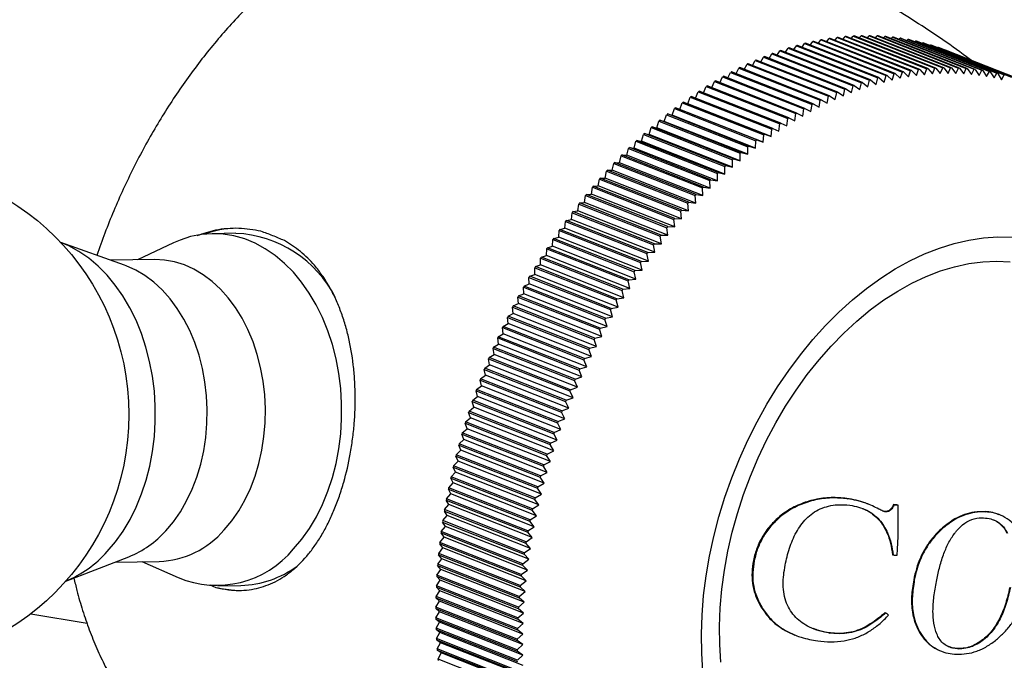
# Model space of a CAD drawing. Units: millimetres. Extents: x -28 to 461, y -364 to 490.
# Drawn here: x 92 to 121, y -246 to -227 of the extents above; entities that cross this region are included whole.
import ezdxf

# ---------------------------------------------------------------- set-up
doc = ezdxf.new("R2010")
doc.units = ezdxf.units.MM

msp = doc.modelspace()

# ---------------------------------------------------------------- linework, layer by layer
at = {"color": 7, "linetype": 'Continuous', "lineweight": 25}
for p, q in [((116.121, -227.596), (116.191, -227.505)), ((116.191, -227.505), (118.62, -228.462)), ((118.65, -228.458), (116.222, -227.5)), ((116.365, -227.557), (116.433, -227.471)), ((116.433, -227.471), (118.862, -228.429)), ((118.892, -228.425), (116.463, -227.468)), ((116.609, -227.525), (116.674, -227.446)), ((116.674, -227.446), (119.102, -228.404)), ((119.132, -228.401), (116.704, -227.444)), ((116.851, -227.502), (116.913, -227.429)), ((116.913, -227.429), (119.341, -228.386)), ((119.371, -228.385), (116.943, -227.427)), ((117.092, -227.486), (117.151, -227.419)), ((117.151, -227.419), (119.579, -228.377)), ((119.609, -228.376), (117.181, -227.419)), ((117.332, -227.478), (117.387, -227.418)), ((117.387, -227.418), (119.816, -228.376)), ((119.845, -228.376), (117.417, -227.418)), ((117.57, -227.479), (117.622, -227.425)), ((117.622, -227.425), (120.051, -228.382)), ((120.08, -228.384), (117.651, -227.426)), ((117.807, -227.488), (117.855, -227.439)), ((117.855, -227.439), (120.283, -228.397)), ((120.312, -228.399), (117.884, -227.442)), ((118.042, -227.504), (118.086, -227.462)), ((118.086, -227.462), (120.514, -228.419)), ((120.543, -228.423), (118.115, -227.465)), ((118.276, -227.529), (118.315, -227.492)), ((118.315, -227.492), (120.743, -228.45)), ((120.772, -228.454), (118.343, -227.497)), ((118.507, -227.561), (118.541, -227.531)), ((118.541, -227.531), (120.97, -228.488)), ((114.892, -227.913), (114.971, -227.789)), ((114.971, -227.789), (117.399, -228.747)), ((117.43, -228.737), (115.002, -227.78)), ((115.139, -227.834), (115.216, -227.717)), ((115.216, -227.717), (117.645, -228.674)), ((117.675, -228.666), (115.247, -227.708)), ((115.385, -227.763), (115.461, -227.652)), ((115.461, -227.652), (117.889, -228.609)), ((117.92, -228.602), (115.491, -227.644)), ((115.631, -227.699), (115.705, -227.595)), ((115.705, -227.595), (118.134, -228.553)), ((118.164, -228.546), (115.736, -227.588)), ((115.876, -227.644), (115.949, -227.546)), ((115.949, -227.546), (118.377, -228.503)), ((118.407, -228.498), (115.979, -227.54)), ((120.998, -228.494), (118.569, -227.536)), ((118.737, -227.602), (118.766, -227.577)), ((118.766, -227.577), (121.194, -228.535)), ((121.222, -228.541), (118.793, -227.584)), ((118.964, -227.651), (118.987, -227.632)), ((118.987, -227.632), (121.416, -228.589)), ((121.443, -228.596), (119.015, -227.639)), ((119.189, -227.707), (119.206, -227.694)), ((119.206, -227.694), (121.635, -228.651)), ((121.662, -228.66), (119.234, -227.702)), ((119.411, -227.772), (119.423, -227.764)), ((119.423, -227.764), (121.851, -228.721)), ((121.878, -228.73), (119.449, -227.773)), ((114.154, -228.197), (114.235, -228.054)), ((114.235, -228.054), (116.663, -229.011)), ((116.694, -228.999), (114.265, -228.041)), ((114.4, -228.094), (114.48, -227.958)), ((114.48, -227.958), (116.909, -228.915)), ((116.939, -228.904), (114.511, -227.947)), ((114.646, -228), (114.726, -227.87)), ((114.726, -227.87), (117.154, -228.827)), ((117.185, -228.817), (114.756, -227.859)), ((119.632, -227.845), (119.636, -227.841)), ((119.636, -227.841), (122.065, -228.799)), ((122.091, -228.809), (119.663, -227.852)), ((113.418, -228.548), (113.5, -228.387)), ((113.5, -228.387), (115.928, -229.344)), ((115.959, -229.329), (113.53, -228.371)), ((113.663, -228.424), (113.744, -228.268)), ((113.744, -228.268), (116.173, -229.226)), ((116.203, -229.211), (113.775, -228.254)), ((113.908, -228.306), (113.989, -228.157)), ((113.989, -228.157), (116.418, -229.115)), ((116.448, -229.101), (114.02, -228.144)), ((119.034, -228.581), (119.102, -228.404)), ((119.132, -228.401), (119.271, -228.56)), ((119.271, -228.56), (119.341, -228.386)), ((119.371, -228.385), (119.507, -228.547)), ((119.507, -228.547), (119.579, -228.377)), ((119.609, -228.376), (119.741, -228.542)), ((119.741, -228.542), (119.816, -228.376)), ((119.845, -228.376), (119.974, -228.546)), ((119.974, -228.546), (120.051, -228.382)), ((120.08, -228.384), (120.206, -228.557)), ((120.206, -228.557), (120.283, -228.397)), ((120.312, -228.399), (120.435, -228.575)), ((112.932, -228.82), (113.013, -228.646)), ((113.013, -228.646), (115.441, -229.603)), ((115.472, -229.586), (113.043, -228.629)), ((113.175, -228.68), (113.256, -228.512)), ((113.256, -228.512), (115.684, -229.47)), ((115.715, -229.454), (113.286, -228.496)), ((117.59, -228.869), (117.645, -228.674)), ((117.675, -228.666), (117.832, -228.801)), ((117.832, -228.801), (117.889, -228.609)), ((117.92, -228.602), (118.074, -228.742)), ((118.074, -228.742), (118.134, -228.553)), ((118.164, -228.546), (118.315, -228.69)), ((118.315, -228.69), (118.377, -228.503)), ((118.407, -228.498), (118.555, -228.645)), ((118.555, -228.645), (118.62, -228.462)), ((118.65, -228.458), (118.795, -228.609)), ((118.795, -228.609), (118.862, -228.429)), ((118.892, -228.425), (119.034, -228.581)), ((120.435, -228.575), (120.514, -228.419)), ((120.543, -228.423), (120.662, -228.602)), ((120.662, -228.602), (120.743, -228.45)), ((120.772, -228.454), (120.887, -228.637)), ((120.887, -228.637), (120.97, -228.488)), ((120.998, -228.494), (121.11, -228.679)), ((121.11, -228.679), (121.194, -228.535)), ((121.222, -228.541), (121.331, -228.73)), ((121.331, -228.73), (121.416, -228.589)), ((112.45, -229.12), (112.53, -228.934)), ((112.53, -228.934), (114.958, -229.891)), ((114.988, -229.872), (112.56, -228.915)), ((112.691, -228.966), (112.771, -228.786)), ((112.771, -228.786), (115.199, -229.743)), ((115.229, -229.726), (112.801, -228.768)), ((116.694, -228.999), (116.861, -229.117)), ((116.861, -229.117), (116.909, -228.915)), ((116.939, -228.904), (117.104, -229.027)), ((117.104, -229.027), (117.154, -228.827)), ((117.185, -228.817), (117.347, -228.944)), ((117.347, -228.944), (117.399, -228.747)), ((117.43, -228.737), (117.59, -228.869)), ((111.975, -229.447), (112.051, -229.25)), ((112.051, -229.25), (114.479, -230.207)), ((114.509, -230.187), (112.081, -229.229)), ((112.211, -229.281), (112.29, -229.088)), ((112.29, -229.088), (114.718, -230.046)), ((114.748, -230.026), (112.319, -229.069)), ((116.134, -229.434), (116.173, -229.226)), ((116.203, -229.211), (116.376, -229.321)), ((116.376, -229.321), (116.418, -229.115)), ((116.448, -229.101), (116.618, -229.216)), ((116.618, -229.216), (116.663, -229.011)), ((114.036, -230.529), (111.608, -229.572)), ((111.608, -229.572), (111.741, -229.616)), ((111.741, -229.616), (111.814, -229.419)), ((111.814, -229.419), (114.242, -230.376)), ((114.272, -230.355), (111.843, -229.397)), ((111.843, -229.397), (111.975, -229.447)), ((114.462, -230.427), (111.975, -229.447)), ((115.472, -229.586), (115.651, -229.682)), ((115.651, -229.682), (115.684, -229.47)), ((115.715, -229.454), (115.892, -229.554)), ((115.892, -229.554), (115.928, -229.344)), ((115.959, -229.329), (116.134, -229.434)), ((111.278, -229.976), (111.345, -229.776)), ((111.345, -229.776), (113.773, -230.734)), ((113.802, -230.71), (111.374, -229.753)), ((111.374, -229.753), (111.509, -229.793)), ((111.509, -229.793), (111.578, -229.594)), ((113.995, -230.773), (111.509, -229.793)), ((111.578, -229.594), (114.007, -230.551)), ((114.228, -230.597), (111.741, -229.616)), ((114.988, -229.872), (115.172, -229.959)), ((115.172, -229.959), (115.199, -229.743)), ((115.229, -229.726), (115.411, -229.817)), ((115.411, -229.817), (115.441, -229.603)), ((110.823, -230.361), (110.883, -230.16)), ((110.883, -230.16), (113.311, -231.117)), ((113.34, -231.093), (110.912, -230.135)), ((110.912, -230.135), (111.05, -230.165)), ((111.05, -230.165), (111.113, -229.965)), ((113.537, -231.146), (111.05, -230.165)), ((111.113, -229.965), (113.541, -230.922)), ((113.57, -230.898), (111.142, -229.941)), ((111.142, -229.941), (111.278, -229.976)), ((113.765, -230.956), (111.278, -229.976)), ((114.697, -230.264), (114.718, -230.046)), ((114.748, -230.026), (114.934, -230.108)), ((114.934, -230.108), (114.958, -229.891)), ((110.599, -230.563), (110.655, -230.361)), ((110.655, -230.361), (113.084, -231.319)), ((113.112, -231.293), (110.684, -230.336)), ((110.684, -230.336), (110.823, -230.361)), ((113.31, -231.342), (110.823, -230.361)), ((114.228, -230.597), (114.242, -230.376)), ((114.272, -230.355), (114.462, -230.427)), ((114.462, -230.427), (114.479, -230.207)), ((114.509, -230.187), (114.697, -230.264)), ((112.663, -231.713), (110.235, -230.756)), ((110.235, -230.756), (110.377, -230.771)), ((110.377, -230.771), (110.43, -230.569)), ((110.43, -230.569), (112.859, -231.527)), ((112.887, -231.5), (110.458, -230.543)), ((110.458, -230.543), (110.599, -230.563)), ((113.086, -231.544), (110.599, -230.563)), ((113.765, -230.956), (113.773, -230.734)), ((113.802, -230.71), (113.995, -230.773)), ((113.995, -230.773), (114.007, -230.551)), ((114.036, -230.529), (114.228, -230.597)), ((109.941, -231.206), (109.987, -231.003)), ((109.987, -231.003), (112.415, -231.96)), ((112.443, -231.933), (110.014, -230.975)), ((110.014, -230.975), (110.158, -230.986)), ((110.158, -230.986), (110.207, -230.783)), ((112.645, -231.966), (110.158, -230.986)), ((110.207, -230.783), (112.636, -231.74)), ((112.864, -231.752), (110.377, -230.771)), ((113.537, -231.146), (113.541, -230.922)), ((113.57, -230.898), (113.765, -230.956)), ((109.727, -231.431), (109.769, -231.228)), ((109.769, -231.228), (112.198, -232.186)), ((112.225, -232.158), (109.796, -231.2)), ((109.796, -231.2), (109.941, -231.206)), ((112.428, -232.186), (109.941, -231.206)), ((113.086, -231.544), (113.084, -231.319)), ((113.112, -231.293), (113.31, -231.342)), ((113.31, -231.342), (113.311, -231.117)), ((113.34, -231.093), (113.537, -231.146)), ((109.516, -231.663), (109.555, -231.46)), ((109.555, -231.46), (111.983, -232.417)), ((112.01, -232.388), (109.581, -231.431)), ((109.581, -231.431), (109.727, -231.431)), ((112.214, -232.412), (109.727, -231.431)), ((112.864, -231.752), (112.859, -231.527)), ((112.887, -231.5), (113.086, -231.544)), ((109.16, -231.909), (109.308, -231.9)), ((111.588, -232.866), (109.16, -231.909)), ((109.308, -231.9), (109.343, -231.697)), ((111.794, -232.88), (109.308, -231.9)), ((109.343, -231.697), (111.771, -232.654)), ((109.369, -231.667), (109.516, -231.663)), ((111.797, -232.625), (109.369, -231.667)), ((112.003, -232.643), (109.516, -231.663)), ((112.443, -231.933), (112.645, -231.966)), ((112.645, -231.966), (112.636, -231.74)), ((112.663, -231.713), (112.864, -231.752)), ((108.901, -232.389), (108.928, -232.187)), ((108.928, -232.187), (111.357, -233.145)), ((108.954, -232.156), (109.103, -232.142)), ((111.382, -233.114), (108.954, -232.156)), ((109.103, -232.142), (109.134, -231.939)), ((111.589, -233.122), (109.103, -232.142)), ((109.134, -231.939), (111.562, -232.897)), ((112.214, -232.412), (112.198, -232.186)), ((112.225, -232.158), (112.428, -232.186)), ((112.428, -232.186), (112.415, -231.96)), ((108.702, -232.642), (108.726, -232.44)), ((108.726, -232.44), (111.155, -233.398)), ((108.751, -232.408), (108.901, -232.389)), ((111.18, -233.366), (108.751, -232.408)), ((111.387, -233.37), (108.901, -232.389)), ((112.003, -232.643), (111.983, -232.417)), ((112.01, -232.388), (112.214, -232.412)), ((108.507, -232.899), (108.528, -232.698)), ((108.528, -232.698), (110.956, -233.656)), ((108.552, -232.666), (108.702, -232.642)), ((110.981, -233.623), (108.552, -232.666)), ((111.189, -233.622), (108.702, -232.642)), ((111.794, -232.88), (111.771, -232.654)), ((111.797, -232.625), (112.003, -232.643)), ((108.316, -233.161), (108.332, -232.961)), ((108.332, -232.961), (110.761, -233.918)), ((108.357, -232.928), (108.507, -232.899)), ((110.785, -233.885), (108.357, -232.928)), ((110.994, -233.879), (108.507, -232.899)), ((111.589, -233.122), (111.562, -232.897)), ((111.588, -232.866), (111.794, -232.88)), ((98.502, -233.313), (97.807, -233.323)), ((108.128, -233.428), (108.141, -233.228)), ((108.141, -233.228), (110.569, -234.186)), ((108.165, -233.195), (108.316, -233.161)), ((110.593, -234.152), (108.165, -233.195)), ((110.802, -234.142), (108.316, -233.161)), ((111.189, -233.622), (111.155, -233.398)), ((111.18, -233.366), (111.387, -233.37)), ((111.387, -233.37), (111.357, -233.145)), ((111.382, -233.114), (111.589, -233.122)), ((95.186, -234.265), (93.281, -233.586)), ((96.638, -233.6), (95.566, -234.106)), ((107.944, -233.699), (107.953, -233.5)), ((107.953, -233.5), (110.382, -234.458)), ((107.976, -233.466), (108.128, -233.428)), ((110.405, -234.424), (107.976, -233.466)), ((110.615, -234.408), (108.128, -233.428)), ((110.994, -233.879), (110.956, -233.656)), ((110.981, -233.623), (111.189, -233.622)), ((107.612, -234.022), (107.764, -233.974)), ((107.764, -233.974), (107.77, -233.777)), ((110.251, -234.954), (107.764, -233.974)), ((107.77, -233.777), (110.198, -234.734)), ((107.792, -233.742), (107.944, -233.699)), ((110.221, -234.7), (107.792, -233.742)), ((110.431, -234.679), (107.944, -233.699)), ((110.802, -234.142), (110.761, -233.918)), ((110.785, -233.885), (110.994, -233.879)), ((96.082, -234.098), (94.772, -234.117)), ((107.436, -234.306), (107.588, -234.253)), ((107.588, -234.253), (107.59, -234.057)), ((110.074, -235.234), (107.588, -234.253)), ((107.59, -234.057), (110.018, -235.015)), ((110.04, -234.98), (107.612, -234.022)), ((110.615, -234.408), (110.569, -234.186)), ((110.593, -234.152), (110.802, -234.142)), ((107.264, -234.595), (107.416, -234.537)), ((107.414, -234.342), (109.843, -235.3)), ((107.416, -234.537), (107.414, -234.342)), ((109.903, -235.517), (107.416, -234.537)), ((109.864, -235.264), (107.436, -234.306)), ((110.431, -234.679), (110.382, -234.458)), ((110.405, -234.424), (110.615, -234.408)), ((107.096, -234.886), (107.248, -234.824)), ((107.243, -234.631), (109.671, -235.588)), ((107.248, -234.824), (107.243, -234.631)), ((109.735, -235.804), (107.248, -234.824)), ((109.692, -235.552), (107.264, -234.595)), ((110.251, -234.954), (110.198, -234.734)), ((110.221, -234.7), (110.431, -234.679)), ((106.933, -235.182), (107.085, -235.114)), ((107.076, -234.923), (109.504, -235.881)), ((107.085, -235.114), (107.076, -234.923)), ((109.572, -236.095), (107.085, -235.114)), ((109.525, -235.844), (107.096, -234.886)), ((110.074, -235.234), (110.018, -235.015)), ((110.04, -234.98), (110.251, -234.954)), ((106.774, -235.48), (106.926, -235.409)), ((106.913, -235.219), (109.342, -236.176)), ((106.926, -235.409), (106.913, -235.219)), ((109.413, -236.389), (106.926, -235.409)), ((109.362, -236.139), (106.933, -235.182)), ((109.903, -235.517), (109.843, -235.3)), ((109.864, -235.264), (110.074, -235.234)), ((106.62, -235.782), (106.771, -235.706)), ((106.755, -235.518), (109.183, -236.475)), ((106.771, -235.706), (106.755, -235.518)), ((109.258, -236.686), (106.771, -235.706)), ((109.203, -236.438), (106.774, -235.48)), ((109.735, -235.804), (109.671, -235.588)), ((109.692, -235.552), (109.903, -235.517)), ((106.471, -236.087), (106.622, -236.006)), ((106.602, -235.82), (109.03, -236.778)), ((106.622, -236.006), (106.602, -235.82)), ((109.049, -236.74), (106.62, -235.782)), ((109.108, -236.987), (106.622, -236.006)), ((109.572, -236.095), (109.504, -235.881)), ((109.525, -235.844), (109.735, -235.804)), ((106.327, -236.395), (106.477, -236.31)), ((106.453, -236.126), (108.881, -237.083)), ((106.477, -236.31), (106.453, -236.126)), ((108.9, -237.045), (106.471, -236.087)), ((108.963, -237.29), (106.477, -236.31)), ((109.413, -236.389), (109.342, -236.176)), ((109.362, -236.139), (109.572, -236.095)), ((106.187, -236.706), (106.336, -236.616)), ((106.309, -236.434), (108.737, -237.391)), ((106.336, -236.616), (106.309, -236.434)), ((108.755, -237.353), (106.327, -236.395)), ((108.823, -237.596), (106.336, -236.616)), ((109.258, -236.686), (109.183, -236.475)), ((109.203, -236.438), (109.413, -236.389)), ((106.052, -237.019), (106.201, -236.924)), ((106.17, -236.745), (108.598, -237.702)), ((106.201, -236.924), (106.17, -236.745)), ((108.615, -237.663), (106.187, -236.706)), ((108.688, -237.905), (106.201, -236.924)), ((109.108, -236.987), (109.03, -236.778)), ((109.049, -236.74), (109.258, -236.686)), ((106.036, -237.058), (108.464, -238.015)), ((106.07, -237.235), (106.036, -237.058)), ((108.481, -237.976), (106.052, -237.019)), ((108.963, -237.29), (108.881, -237.083)), ((108.9, -237.045), (109.108, -236.987)), ((105.907, -237.373), (108.335, -238.331)), ((105.945, -237.548), (105.907, -237.373)), ((105.922, -237.334), (106.07, -237.235)), ((108.351, -238.291), (105.922, -237.334)), ((108.557, -238.216), (106.07, -237.235)), ((108.823, -237.596), (108.737, -237.391)), ((108.755, -237.353), (108.963, -237.29)), ((105.783, -237.691), (108.211, -238.649)), ((105.824, -237.863), (105.783, -237.691)), ((105.798, -237.651), (105.945, -237.548)), ((108.226, -238.609), (105.798, -237.651)), ((108.432, -238.529), (105.945, -237.548)), ((108.688, -237.905), (108.598, -237.702)), ((108.615, -237.663), (108.823, -237.596)), ((105.664, -238.011), (108.092, -238.968)), ((105.709, -238.18), (105.664, -238.011)), ((105.678, -237.971), (105.824, -237.863)), ((108.107, -238.928), (105.678, -237.971)), ((108.311, -238.844), (105.824, -237.863)), ((108.557, -238.216), (108.464, -238.015)), ((108.481, -237.976), (108.688, -237.905)), ((105.55, -238.332), (107.979, -239.289)), ((105.599, -238.499), (105.55, -238.332)), ((105.564, -238.292), (105.709, -238.18)), ((107.993, -239.249), (105.564, -238.292)), ((108.196, -239.161), (105.709, -238.18)), ((108.432, -238.529), (108.335, -238.331)), ((108.351, -238.291), (108.557, -238.216)), ((105.442, -238.654), (107.871, -239.612)), ((105.495, -238.818), (105.442, -238.654)), ((105.455, -238.614), (105.599, -238.499)), ((107.884, -239.572), (105.455, -238.614)), ((108.086, -239.479), (105.599, -238.499)), ((108.311, -238.844), (108.211, -238.649)), ((108.226, -238.609), (108.432, -238.529)), ((105.34, -238.979), (107.768, -239.936)), ((105.395, -239.14), (105.34, -238.979)), ((105.352, -238.938), (105.495, -238.818)), ((107.781, -239.896), (105.352, -238.938)), ((107.981, -239.799), (105.495, -238.818)), ((108.196, -239.161), (108.092, -238.968)), ((108.107, -238.928), (108.311, -238.844)), ((105.254, -239.263), (105.395, -239.14)), ((107.683, -240.221), (105.254, -239.263)), ((107.882, -240.12), (105.395, -239.14)), ((107.993, -239.249), (108.196, -239.161)), ((105.162, -239.589), (105.302, -239.462)), ((105.242, -239.304), (107.671, -240.261)), ((105.302, -239.462), (105.242, -239.304)), ((107.788, -240.442), (105.302, -239.462)), ((107.884, -239.572), (108.086, -239.479)), ((108.086, -239.479), (107.979, -239.289)), ((105.075, -239.916), (105.213, -239.785)), ((105.151, -239.63), (107.579, -240.587)), ((105.213, -239.785), (105.151, -239.63)), ((107.59, -240.547), (105.162, -239.589)), ((107.7, -240.765), (105.213, -239.785)), ((107.781, -239.896), (107.981, -239.799)), ((107.981, -239.799), (107.871, -239.612)), ((104.994, -240.243), (105.13, -240.108)), ((105.064, -239.957), (107.493, -240.914)), ((105.13, -240.108), (105.064, -239.957)), ((107.503, -240.873), (105.075, -239.916)), ((107.617, -241.089), (105.13, -240.108)), ((107.683, -240.221), (107.882, -240.12)), ((107.882, -240.12), (107.768, -239.936)), ((104.918, -240.571), (105.053, -240.432)), ((104.984, -240.284), (107.412, -241.242)), ((105.053, -240.432), (104.984, -240.284)), ((107.422, -241.201), (104.994, -240.243)), ((107.54, -241.413), (105.053, -240.432)), ((107.59, -240.547), (107.788, -240.442)), ((107.788, -240.442), (107.671, -240.261)), ((104.909, -240.612), (107.337, -241.569)), ((104.982, -240.757), (104.909, -240.612)), ((107.346, -241.528), (104.918, -240.571)), ((107.7, -240.765), (107.579, -240.587)), ((104.84, -240.94), (107.268, -241.897)), ((104.916, -241.081), (104.84, -240.94)), ((104.848, -240.899), (104.982, -240.757)), ((107.276, -241.856), (104.848, -240.899)), ((107.468, -241.737), (104.982, -240.757)), ((107.617, -241.089), (107.493, -240.914)), ((107.503, -240.873), (107.7, -240.765)), ((104.776, -241.268), (107.205, -242.225)), ((104.855, -241.405), (104.776, -241.268)), ((104.784, -241.227), (104.916, -241.081)), ((107.212, -242.184), (104.784, -241.227)), ((107.402, -242.062), (104.916, -241.081)), ((107.54, -241.413), (107.412, -241.242)), ((107.422, -241.201), (107.617, -241.089)), ((116.723, -241.221), (116.743, -241.229)), ((104.719, -241.595), (107.147, -242.553)), ((104.801, -241.729), (104.719, -241.595)), ((104.726, -241.554), (104.855, -241.405)), ((107.154, -242.512), (104.726, -241.554)), ((107.342, -242.386), (104.855, -241.405)), ((107.468, -241.737), (107.337, -241.569)), ((107.346, -241.528), (107.54, -241.413)), ((117.369, -241.393), (117.349, -241.385)), ((117.839, -241.608), (117.783, -241.591)), ((117.839, -241.608), (117.858, -241.616)), ((117.987, -241.576), (118.006, -241.583)), ((118.111, -241.396), (118.13, -241.403)), ((118.23, -241.409), (118.249, -241.416)), ((120.842, -241.614), (120.86, -241.621)), ((104.673, -241.882), (104.801, -241.729)), ((107.101, -242.839), (104.673, -241.882)), ((107.288, -242.71), (104.801, -241.729)), ((107.402, -242.062), (107.268, -241.897)), ((107.276, -241.856), (107.468, -241.737)), ((121.278, -241.708), (121.26, -241.701)), ((104.626, -242.208), (104.752, -242.053)), ((107.055, -243.166), (104.626, -242.208)), ((104.667, -241.923), (107.095, -242.88)), ((104.752, -242.053), (104.667, -241.923)), ((107.239, -243.033), (104.752, -242.053)), ((107.212, -242.184), (107.402, -242.062)), ((119.576, -242.094), (119.594, -242.101)), ((104.586, -242.534), (104.709, -242.376)), ((104.621, -242.249), (107.049, -243.207)), ((104.709, -242.376), (104.621, -242.249)), ((107.196, -243.356), (104.709, -242.376)), ((107.154, -242.512), (107.342, -242.386)), ((107.342, -242.386), (107.205, -242.225)), ((104.551, -242.859), (104.672, -242.698)), ((104.581, -242.575), (107.009, -243.532)), ((104.672, -242.698), (104.581, -242.575)), ((107.014, -243.492), (104.586, -242.534)), ((107.159, -243.678), (104.672, -242.698)), ((107.101, -242.839), (107.288, -242.71)), ((107.288, -242.71), (107.147, -242.553)), ((93.428, -243.69), (95.312, -242.957)), ((104.522, -243.183), (104.641, -243.018)), ((104.547, -242.9), (106.975, -243.857)), ((104.641, -243.018), (104.547, -242.9)), ((106.979, -243.817), (104.551, -242.859)), ((107.128, -243.999), (104.641, -243.018)), ((107.055, -243.166), (107.239, -243.033)), ((107.239, -243.033), (107.095, -242.88)), ((113.935, -243.07), (113.959, -243.079)), ((118.083, -242.897), (118.101, -242.904)), ((94.902, -243.116), (96.212, -243.097)), ((95.697, -243.105), (96.783, -243.579)), ((104.499, -243.505), (104.616, -243.338)), ((104.519, -243.223), (106.947, -244.181)), ((104.616, -243.338), (104.519, -243.223)), ((106.95, -244.141), (104.522, -243.183)), ((107.102, -244.318), (104.616, -243.338)), ((107.014, -243.492), (107.196, -243.356)), ((107.196, -243.356), (107.049, -243.207)), ((104.482, -243.826), (104.596, -243.656)), ((104.496, -243.546), (106.925, -244.503)), ((104.596, -243.656), (104.496, -243.546)), ((106.927, -244.463), (104.499, -243.505)), ((107.083, -244.637), (104.596, -243.656)), ((106.979, -243.817), (107.159, -243.678)), ((107.159, -243.678), (107.009, -243.532)), ((118.714, -243.651), (118.732, -243.658)), ((97.723, -243.799), (97.907, -243.872)), ((97.96, -243.822), (98.654, -243.812)), ((104.471, -244.145), (104.583, -243.973)), ((104.48, -243.866), (106.908, -244.824)), ((104.583, -243.973), (104.48, -243.866)), ((106.91, -244.784), (104.482, -243.826)), ((107.069, -244.953), (104.583, -243.973)), ((107.128, -243.999), (106.975, -243.857)), ((104.47, -244.185), (106.898, -245.143)), ((104.575, -244.287), (104.47, -244.185)), ((106.899, -245.103), (104.471, -244.145)), ((107.102, -244.318), (106.947, -244.181)), ((106.95, -244.141), (107.128, -243.999)), ((104.465, -244.502), (106.894, -245.46)), ((104.573, -244.6), (104.465, -244.502)), ((104.466, -244.463), (104.575, -244.287)), ((106.894, -245.42), (104.466, -244.463)), ((107.062, -245.268), (104.575, -244.287)), ((107.083, -244.637), (106.925, -244.503)), ((106.927, -244.463), (107.102, -244.318)), ((114.158, -244.451), (114.181, -244.46)), ((92.386, -244.662), (94.065, -244.94)), ((104.466, -244.778), (104.573, -244.6)), ((106.895, -245.735), (104.466, -244.778)), ((104.467, -244.817), (106.895, -245.774)), ((104.578, -244.91), (104.467, -244.817)), ((107.06, -245.58), (104.573, -244.6)), ((107.069, -244.953), (106.908, -244.824)), ((106.91, -244.784), (107.083, -244.637)), ((117.865, -244.626), (117.884, -244.633)), ((104.473, -245.09), (104.578, -244.91)), ((106.902, -246.048), (104.473, -245.09)), ((104.475, -245.129), (106.903, -246.087)), ((104.588, -245.218), (104.475, -245.129)), ((107.064, -245.891), (104.578, -244.91)), ((107.062, -245.268), (106.898, -245.143)), ((106.899, -245.103), (107.069, -244.953)), ((104.486, -245.401), (104.588, -245.218)), ((106.915, -246.358), (104.486, -245.401)), ((104.488, -245.439), (106.917, -246.397)), ((104.604, -245.524), (104.488, -245.439)), ((107.074, -246.199), (104.588, -245.218)), ((106.894, -245.42), (107.062, -245.268)), ((115.153, -245.286), (115.174, -245.294)), ((116.188, -245.226), (116.209, -245.234)), ((104.505, -245.708), (104.604, -245.524)), ((106.933, -246.666), (104.505, -245.708)), ((107.09, -246.504), (104.604, -245.524)), ((107.06, -245.58), (106.894, -245.46)), ((106.895, -245.735), (107.06, -245.58)), ((120.021, -245.697), (120.039, -245.704)), ((104.508, -245.746), (106.936, -246.704)), ((104.626, -245.826), (104.508, -245.746)), ((104.53, -246.013), (104.626, -245.826)), ((106.958, -246.97), (104.53, -246.013)), ((107.112, -246.807), (104.626, -245.826)), ((107.064, -245.891), (106.895, -245.774)), ((106.902, -246.048), (107.064, -245.891)), ((119.51, -245.766), (119.528, -245.773))]:
    msp.add_line(p, q, dxfattribs=at)
at = {"color": 7, "linetype": 'Continuous', "lineweight": 25, "flags": 128}
for points in [[(100.224, -242.725), (100.47, -242.433), (100.697, -242.113), (100.903, -241.767), (101.087, -241.397), (101.247, -241.006), (101.382, -240.597), (101.492, -240.173), (101.574, -239.738), (101.63, -239.293), (101.657, -238.844), (101.657, -238.392), (101.629, -237.941), (101.572, -237.496), (101.489, -237.058), (101.379, -236.632), (101.243, -236.219), (101.082, -235.825), (100.898, -235.45), (100.691, -235.099), (100.464, -234.774), (100.217, -234.476), (99.953, -234.209), (99.674, -233.974), (99.381, -233.774), (99.078, -233.608), (98.765, -233.48), (98.446, -233.389), (98.123, -233.337), (97.798, -233.323), (97.474, -233.348), (97.153, -233.412), (96.837, -233.514), (96.638, -233.6)], [(94.667, -242.805), (94.913, -242.514), (95.14, -242.194), (95.346, -241.847), (95.53, -241.478), (95.69, -241.087), (95.826, -240.678), (95.935, -240.254), (96.018, -239.818), (96.073, -239.374), (96.1, -238.924), (96.1, -238.472), (96.072, -238.022), (96.016, -237.576), (95.932, -237.139), (95.822, -236.712), (95.687, -236.3), (95.526, -235.905), (95.341, -235.531), (95.134, -235.18), (94.907, -234.854), (94.66, -234.557), (94.396, -234.29), (94.117, -234.055), (93.825, -233.854), (93.521, -233.689), (93.282, -233.587)], [(118.6, -234.133), (119.04, -233.925), (119.481, -233.752), (119.921, -233.615), (120.36, -233.514), (120.795, -233.449), (121.224, -233.422), (121.647, -233.431)], [(96.416, -242.182), (96.642, -241.913), (96.849, -241.615), (97.035, -241.293), (97.199, -240.947), (97.339, -240.582), (97.454, -240.199), (97.543, -239.804), (97.605, -239.398), (97.64, -238.986), (97.647, -238.571), (97.627, -238.156), (97.579, -237.745), (97.505, -237.341), (97.404, -236.949), (97.277, -236.57), (97.126, -236.21), (96.952, -235.87), (96.756, -235.553), (96.54, -235.262), (96.306, -235.001), (96.056, -234.77), (95.791, -234.572), (95.515, -234.408), (95.23, -234.281), (95.186, -234.265)], [(98.153, -242.157), (98.379, -241.888), (98.586, -241.59), (98.772, -241.267), (98.935, -240.922), (99.075, -240.556), (99.19, -240.174), (99.279, -239.779), (99.341, -239.373), (99.376, -238.961), (99.384, -238.545), (99.364, -238.13), (99.316, -237.719), (99.241, -237.316), (99.14, -236.923), (99.014, -236.545), (98.863, -236.184), (98.688, -235.844), (98.492, -235.528), (98.276, -235.237), (98.042, -234.975), (97.792, -234.745), (97.528, -234.547), (97.252, -234.383), (96.966, -234.256), (96.674, -234.165), (96.377, -234.113), (96.082, -234.098)], [(112.429, -246.384), (112.392, -245.833), (112.383, -245.27), (112.402, -244.697), (112.448, -244.116), (112.522, -243.531), (112.623, -242.942), (112.75, -242.353), (112.904, -241.766), (113.084, -241.183), (113.289, -240.606), (113.517, -240.038), (113.769, -239.48), (114.043, -238.936), (114.339, -238.407), (114.654, -237.895), (114.988, -237.403), (115.339, -236.932), (115.707, -236.484), (116.089, -236.061), (116.484, -235.665), (116.891, -235.297), (117.307, -234.958), (117.732, -234.651), (118.164, -234.375), (118.6, -234.133)], [(118.662, -234.8), (119.085, -234.6), (119.509, -234.436), (119.932, -234.308), (120.354, -234.216), (120.771, -234.16), (121.182, -234.142), (121.586, -234.161)], [(112.965, -246.108), (112.931, -245.578), (112.924, -245.036), (112.944, -244.484), (112.993, -243.925), (113.069, -243.361), (113.172, -242.795), (113.301, -242.229), (113.457, -241.665), (113.638, -241.106), (113.844, -240.555), (114.074, -240.013), (114.327, -239.483), (114.601, -238.967), (114.896, -238.467), (115.21, -237.986), (115.542, -237.526), (115.891, -237.088), (116.255, -236.675), (116.632, -236.288), (117.021, -235.929), (117.42, -235.599), (117.828, -235.3), (118.243, -235.033), (118.662, -234.8)]]:
    msp.add_lwpolyline(points, dxfattribs=at)
at = {"color": 7, "linetype": 'Continuous', "lineweight": 25}
msp.add_circle((87.812, -238.719), 7.5, dxfattribs=at)
for centre, radius, start, end in [((117.375, -235.207), 7.793, 98.5124, 98.737), ((117.348, -235.009), 7.593, 96.6938, 96.9224), ((117.329, -234.823), 7.406, 94.8441, 95.0765), ((117.317, -234.65), 7.233, 92.9642, 93.2004), ((117.311, -234.49), 7.072, 91.0554, 91.295), ((117.31, -234.343), 6.925, 89.1188, 89.3618), ((117.314, -234.21), 6.792, 87.156, 87.4022), ((117.322, -234.091), 6.673, 85.1689, 85.4181), ((117.332, -233.985), 6.567, 83.1595, 83.4113), ((117.345, -233.894), 6.475, 81.1299, 81.3841), ((117.358, -233.817), 6.396, 79.0827, 79.3389), ((117.646, -236.363), 8.981, 107.1219, 107.3263), ((117.572, -236.112), 8.719, 105.4653, 105.6737), ((117.508, -235.87), 8.469, 103.7759, 103.9885), ((117.455, -235.639), 8.232, 102.0539, 102.2705), ((117.41, -235.417), 8.006, 100.2993, 100.5199), ((117.371, -233.754), 6.332, 77.0203, 77.2783), ((117.383, -233.705), 6.281, 74.9456, 75.205), ((117.393, -233.669), 6.244, 72.8614, 73.1218), ((117.4, -233.647), 6.222, 70.7708, 71.0318), ((117.932, -237.165), 9.833, 111.898, 112.0904), ((117.826, -236.89), 9.538, 110.3379, 110.5343), ((117.73, -236.623), 9.254, 108.746, 108.9464), ((117.404, -233.639), 6.212, 68.6768, 68.9381), ((118.319, -238.022), 10.774, 116.3924, 116.5734), ((118.179, -237.731), 10.451, 114.9246, 115.1093), ((118.05, -237.445), 10.137, 113.4266, 113.6152), ((119.757, -235.781), 7.406, 94.8441, 95.0765), ((119.745, -235.608), 7.233, 92.9642, 93.2004), ((119.739, -235.447), 7.072, 91.0554, 91.295), ((119.739, -235.301), 6.925, 89.1188, 89.3618), ((119.743, -235.167), 6.792, 87.156, 87.4022), ((119.75, -235.048), 6.673, 85.1689, 85.4181), ((118.633, -238.613), 11.443, 119.2406, 119.4145), ((118.471, -238.316), 11.104, 117.8308, 118.0082), ((120, -237.07), 8.719, 105.4653, 105.6737), ((119.937, -236.828), 8.469, 103.7759, 103.9885), ((119.883, -236.596), 8.232, 102.0539, 102.2705), ((119.839, -236.375), 8.006, 100.2993, 100.5199), ((119.804, -236.165), 7.793, 98.5124, 98.737), ((119.777, -235.967), 7.593, 96.6938, 96.9224), ((119.761, -234.943), 6.567, 83.1595, 83.4113), ((119.773, -234.852), 6.475, 81.1299, 81.3841), ((119.786, -234.774), 6.396, 79.0827, 79.3389), ((119.8, -234.711), 6.332, 77.0203, 77.2783), ((118.988, -239.212), 12.139, 121.9776, 122.1447), ((118.805, -238.912), 11.788, 120.6225, 120.793), ((120.361, -238.122), 9.833, 111.898, 112.0904), ((120.254, -237.848), 9.538, 110.3379, 110.5343), ((120.159, -237.58), 9.254, 108.746, 108.9464), ((120.074, -237.321), 8.981, 107.1219, 107.3263), ((119.383, -239.81), 12.856, 124.6102, 124.7711), ((119.181, -239.511), 12.495, 123.3065, 123.4705), ((120.608, -238.689), 10.451, 114.9246, 115.1093), ((120.479, -238.403), 10.137, 113.4266, 113.6152), ((119.812, -240.402), 13.587, 127.1456, 127.3007), ((119.593, -240.107), 13.22, 125.8896, 126.0475), ((121.061, -239.571), 11.443, 119.2406, 119.4145), ((120.899, -239.274), 11.104, 117.8308, 118.0082), ((120.748, -238.98), 10.774, 116.3924, 116.5734), ((120.038, -240.693), 13.955, 128.3791, 128.5315), ((121.417, -240.169), 12.139, 121.9776, 122.1447), ((121.234, -239.87), 11.788, 120.6225, 120.793), ((120.509, -241.26), 14.693, 130.7823, 130.9295), ((120.27, -240.979), 14.324, 129.5911, 129.7408), ((121.609, -240.469), 12.495, 123.3065, 123.4705), ((120.752, -241.536), 15.06, 131.9538, 132.0986), ((122.022, -241.065), 13.22, 125.8896, 126.0475), ((121.811, -240.768), 12.856, 124.6102, 124.7711), ((121.249, -242.066), 15.787, 134.2411, 134.3814), ((120.999, -241.805), 15.425, 133.1065, 133.249), ((122.466, -241.65), 13.955, 128.3791, 128.5315), ((122.24, -241.359), 13.587, 127.1456, 127.3007), ((121.501, -242.319), 16.145, 135.3585, 135.4968), ((122.699, -241.937), 14.324, 129.5911, 129.7408), ((121.755, -242.564), 16.497, 136.4597, 136.596), ((123.18, -242.493), 15.06, 131.9538, 132.0986), ((122.937, -242.218), 14.693, 130.7823, 130.9295), ((122.008, -242.799), 16.842, 137.5454, 137.6798), ((123.428, -242.762), 15.425, 133.1065, 133.249), ((122.509, -243.24), 17.51, 139.6737, 139.8047), ((122.259, -243.025), 17.18, 138.6165, 138.7491), ((123.93, -243.277), 16.145, 135.3585, 135.4968), ((123.678, -243.024), 15.787, 134.2411, 134.3814), ((122.755, -243.445), 17.83, 140.7179, 140.8473), ((124.183, -243.522), 16.497, 136.4597, 136.596), ((122.997, -243.639), 18.14, 141.7498, 141.8778), ((124.436, -243.757), 16.842, 137.5454, 137.6798), ((123.233, -243.821), 18.438, 142.7703, 142.8968), ((124.688, -243.983), 17.18, 138.6165, 138.7491), ((123.462, -243.992), 18.724, 143.7799, 143.9052), ((124.937, -244.198), 17.51, 139.6737, 139.8047), ((98.548, -236.035), 2.872, 90.964, 110.1254), ((98.343, -236.821), 3.511, 26.8322, 87.4104), ((123.683, -244.15), 18.996, 144.7796, 144.9036), ((125.425, -244.596), 18.14, 141.7498, 141.8778), ((125.184, -244.403), 17.83, 140.7179, 140.8473), ((123.896, -244.297), 19.255, 145.7699, 145.8928), ((125.661, -244.778), 18.438, 142.7703, 142.8968), ((124.098, -244.432), 19.498, 146.7516, 146.8735), ((125.891, -244.949), 18.724, 143.7799, 143.9052), ((124.29, -244.555), 19.726, 147.7254, 147.8464), ((126.112, -245.108), 18.996, 144.7796, 144.9036), ((124.47, -244.666), 19.937, 148.692, 148.8121), ((126.324, -245.255), 19.255, 145.7699, 145.8928), ((124.636, -244.766), 20.131, 149.652, 149.7713), ((126.527, -245.39), 19.498, 146.7516, 146.8735), ((124.789, -244.853), 20.307, 150.6061, 150.7247), ((126.718, -245.513), 19.726, 147.7254, 147.8464), ((124.927, -244.929), 20.464, 151.5549, 151.6729), ((126.898, -245.624), 19.937, 148.692, 148.8121), ((125.049, -244.994), 20.603, 152.4991, 152.6166), ((127.065, -245.723), 20.131, 149.652, 149.7713), ((125.156, -245.048), 20.722, 153.4394, 153.5564), ((127.217, -245.811), 20.307, 150.6061, 150.7247), ((125.245, -245.092), 20.822, 154.3763, 154.493), ((127.355, -245.887), 20.464, 151.5549, 151.6729), ((125.317, -245.126), 20.901, 155.3105, 155.4269), ((127.478, -245.952), 20.603, 152.4991, 152.6166), ((125.37, -245.15), 20.96, 156.2426, 156.3588), ((127.584, -246.006), 20.722, 153.4394, 153.5564), ((125.406, -245.165), 20.998, 157.1732, 157.2893), ((127.673, -246.049), 20.822, 154.3763, 154.493), ((125.422, -245.171), 21.016, 158.103, 158.219), ((127.745, -246.083), 20.901, 155.3105, 155.4269), ((125.419, -245.17), 21.012, 159.0325, 159.1485), ((127.799, -246.107), 20.96, 156.2426, 156.3588), ((125.396, -245.162), 20.988, 159.9624, 160.0785), ((127.834, -246.122), 20.998, 157.1732, 157.2893), ((125.354, -245.147), 20.944, 160.8933, 161.0095), ((127.85, -246.129), 21.016, 158.103, 158.219), ((125.292, -245.126), 20.878, 161.8257, 161.9422), ((127.847, -246.128), 21.012, 159.0325, 159.1485), ((125.211, -245.1), 20.793, 162.7604, 162.8772), ((127.825, -246.119), 20.988, 159.9624, 160.0785), ((125.109, -245.07), 20.687, 163.6979, 163.8151), ((127.783, -246.105), 20.944, 160.8933, 161.0095), ((124.989, -245.036), 20.562, 164.6388, 164.7565), ((127.721, -246.084), 20.878, 161.8257, 161.9422), ((124.849, -244.999), 20.417, 165.5839, 165.7021), ((127.639, -246.058), 20.793, 162.7604, 162.8772), ((124.69, -244.96), 20.254, 166.5337, 166.6525), ((127.538, -246.027), 20.687, 163.6979, 163.8151), ((124.513, -244.919), 20.072, 167.4888, 167.6084), ((127.417, -245.993), 20.562, 164.6388, 164.7565), ((124.318, -244.878), 19.873, 168.45, 168.5703), ((127.277, -245.956), 20.417, 165.5839, 165.7021), ((124.106, -244.837), 19.656, 169.4179, 169.5391), ((127.119, -245.917), 20.254, 166.5337, 166.6525), ((123.877, -244.796), 19.424, 170.3931, 170.5153), ((126.942, -245.877), 20.072, 167.4888, 167.6084), ((123.54, -192.883), 48.815, 263.6147, 263.7557), ((123.554, -192.844), 48.861, 263.6269, 263.7677), ((102.222, -241.844), 16.033, 356.1637, 1.5275), ((123.632, -244.757), 19.176, 171.3763, 171.4996), ((126.747, -245.835), 19.873, 168.45, 168.5703), ((94.199, -240.195), 2.978, 291.9511, 318.1429), ((96.109, -240.413), 2.687, 272.1978, 319.517), ((123.372, -244.72), 18.913, 172.3684, 172.4928), ((126.534, -245.794), 19.656, 169.4179, 169.5391), ((97.931, -240.847), 2.964, 247.2112, 320.682), ((123.097, -244.686), 18.636, 173.3698, 173.4954), ((126.305, -245.754), 19.424, 170.3931, 170.5153), ((92.061, -240.464), 3.503, 292.9702, 318.0594), ((122.809, -244.656), 18.346, 174.3814, 174.5084), ((126.06, -245.715), 19.176, 171.3763, 171.4996), ((123.3, -194.649), 48.534, 263.8511, 263.9908), ((98.579, -240.863), 2.95, 271.4676, 306.4018), ((122.508, -244.629), 18.044, 175.404, 175.5323), ((125.8, -245.678), 18.913, 172.3684, 172.4928), ((122.196, -244.607), 17.731, 176.4381, 176.568), ((125.525, -245.644), 18.636, 173.3698, 173.4954), ((98.617, -241.131), 2.831, 255.4791, 270.7972), ((121.873, -244.59), 17.408, 177.4847, 177.6162), ((125.237, -245.613), 18.346, 174.3814, 174.5084), ((121.541, -244.579), 17.076, 178.5445, 178.6776), ((124.937, -245.587), 18.044, 175.404, 175.5323), ((121.2, -244.574), 16.735, 179.6182, 179.7532), ((124.624, -245.565), 17.731, 176.4381, 176.568), ((120.853, -244.576), 16.388, 180.7068, 180.8436), ((124.302, -245.548), 17.408, 177.4847, 177.6162), ((93.621, -274.41), 38.41, 50.6703, 50.8255), ((120.499, -244.584), 16.034, 181.8109, 181.9498), ((123.969, -245.537), 17.076, 178.5445, 178.6776), ((120.14, -244.599), 15.675, 182.9315, 183.0725), ((123.629, -245.532), 16.735, 179.6182, 179.7532), ((119.778, -244.622), 15.312, 184.0694, 184.2126), ((123.281, -245.533), 16.388, 180.7068, 180.8436), ((119.413, -244.652), 14.946, 185.2255, 185.371)]:
    msp.add_arc(centre, radius, start, end, dxfattribs=at)
for points, knots in [([(106.084, -222.808), (106.009, -222.813), (105.757, -222.832), (105.323, -222.9), (104.784, -223.009), (104.244, -223.155), (103.703, -223.333), (103.163, -223.544), (102.626, -223.789), (102.093, -224.065), (101.565, -224.372), (101.045, -224.71), (100.532, -225.078), (100.03, -225.474), (99.538, -225.898), (99.058, -226.347), (98.592, -226.822), (98.139, -227.32), (97.702, -227.84), (97.282, -228.382), (96.878, -228.943), (96.492, -229.522), (96.125, -230.118), (95.777, -230.73), (95.449, -231.356), (95.142, -231.995), (94.857, -232.644), (94.593, -233.303), (94.436, -233.748), (94.358, -233.97)], [0, 0, 0, 0, 0.015147, 0.05158, 0.088262, 0.125194, 0.162369, 0.19977, 0.237374, 0.275155, 0.313082, 0.351125, 0.389256, 0.42745, 0.465684, 0.503939, 0.542198, 0.580451, 0.618689, 0.65691, 0.69511, 0.733289, 0.77145, 0.809593, 0.847722, 0.885841, 0.923955, 0.962067, 1, 1, 1, 1]), ([(120.435, -228.159), (120.387, -228.122), (120.077, -227.884), (119.482, -227.47), (118.651, -226.921), (117.798, -226.402), (116.981, -225.94), (116.442, -225.665), (116.199, -225.542)], [0, 0, 0, 0, 0.036524, 0.236478, 0.43655, 0.636664, 0.836752, 1, 1, 1, 1]), ([(99.249, -233.253), (99.032, -233.212), (98.702, -233.151), (98.244, -233.17), (97.824, -233.222), (97.524, -233.325), (97.34, -233.388)], [0, 0, 0, 0, 0.351379, 0.531717, 0.713377, 1, 1, 1, 1]), ([(97.907, -243.872), (98.111, -243.912), (98.42, -243.974), (98.821, -243.957), (99.214, -243.895), (99.59, -243.758), (99.945, -243.551), (100.286, -243.296), (100.603, -242.972), (100.891, -242.586), (101.092, -242.265), (101.276, -241.92), (101.442, -241.551), (101.592, -241.155), (101.763, -240.61), (101.895, -240.037), (101.986, -239.45), (102.049, -238.858), (102.069, -238.262), (102.047, -237.676), (101.995, -237.094), (101.898, -236.527), (101.754, -235.99), (101.622, -235.601), (101.466, -235.232), (101.286, -234.885), (101.08, -234.56), (100.802, -234.203), (100.437, -233.834), (100.114, -233.632), (99.951, -233.53)], [0, 0, 0, 0, 0.055256, 0.083615, 0.112182, 0.167695, 0.196155, 0.224815, 0.281287, 0.310255, 0.339437, 0.367657, 0.39608, 0.425148, 0.454442, 0.509778, 0.538189, 0.566815, 0.621485, 0.649516, 0.677745, 0.73328, 0.761746, 0.79041, 0.818677, 0.84714, 0.876228, 0.905534, 0.952286, 1, 1, 1, 1]), ([(116.723, -241.221), (116.565, -241.207), (116.247, -241.177), (115.768, -241.242), (115.305, -241.386), (114.903, -241.602), (114.565, -241.881), (114.307, -242.183), (114.109, -242.517), (113.993, -242.814), (113.951, -243.003), (113.935, -243.07)], [0, 0, 0, 0, 0.131005, 0.265946, 0.392282, 0.52353, 0.631173, 0.742592, 0.841538, 0.943555, 1, 1, 1, 1]), ([(116.743, -241.229), (116.583, -241.216), (116.265, -241.189), (115.784, -241.251), (115.324, -241.397), (114.92, -241.613), (114.587, -241.892), (114.328, -242.195), (114.131, -242.527), (114.017, -242.825), (113.974, -243.012), (113.959, -243.079)], [0, 0, 0, 0, 0.13317, 0.26602, 0.394792, 0.523297, 0.632735, 0.742204, 0.842756, 0.943277, 1, 1, 1, 1]), ([(117.347, -241.39), (117.32, -241.378), (117.21, -241.326), (117, -241.269), (116.815, -241.237), (116.723, -241.221)], [0, 0, 0, 0, 0.137549, 0.566569, 1, 1, 1, 1]), ([(117.675, -241.537), (117.548, -241.474), (117.338, -241.371), (117.021, -241.276), (116.836, -241.245), (116.743, -241.229)], [0, 0, 0, 0, 0.435983, 0.716549, 1, 1, 1, 1]), ([(114.88, -243.211), (114.919, -243.042), (114.995, -242.705), (115.162, -242.301), (115.346, -242.011), (115.509, -241.817), (115.702, -241.651), (115.928, -241.523), (116.177, -241.442), (116.476, -241.394), (116.686, -241.411), (116.81, -241.422)], [0, 0, 0, 0, 0.176499, 0.35215, 0.436385, 0.520533, 0.605693, 0.690704, 0.780994, 0.871325, 1, 1, 1, 1]), ([(116.81, -241.422), (116.897, -241.438), (117.071, -241.47), (117.31, -241.563), (117.516, -241.693), (117.69, -241.85), (117.832, -242.038), (117.956, -242.277), (118.049, -242.569), (118.084, -242.792), (118.101, -242.904)], [0, 0, 0, 0, 0.123895, 0.247424, 0.35731, 0.467165, 0.577058, 0.687096, 0.843341, 1, 1, 1, 1]), ([(117.175, -241.519), (117.215, -241.534), (117.328, -241.574), (117.494, -241.686), (117.669, -241.84), (117.812, -242.029), (117.936, -242.268), (118.031, -242.56), (118.065, -242.783), (118.083, -242.897)], [0, 0, 0, 0, 0.074072, 0.207471, 0.344469, 0.477941, 0.615141, 0.805538, 1, 1, 1, 1]), ([(117.858, -241.616), (117.835, -241.61), (117.791, -241.598), (117.732, -241.568), (117.694, -241.547), (117.675, -241.537)], [0, 0, 0, 0, 0.35996, 0.679504, 1, 1, 1, 1]), ([(117.987, -241.576), (117.972, -241.584), (117.942, -241.599), (117.892, -241.611), (117.857, -241.609), (117.839, -241.608)], [0, 0, 0, 0, 0.319502, 0.641973, 1, 1, 1, 1]), ([(118.006, -241.583), (117.992, -241.591), (117.962, -241.607), (117.911, -241.618), (117.876, -241.617), (117.858, -241.616)], [0, 0, 0, 0, 0.3194716, 0.6419103, 1, 1, 1, 1]), ([(118.111, -241.396), (118.104, -241.413), (118.091, -241.448), (118.055, -241.514), (118.014, -241.551), (117.987, -241.576)], [0, 0, 0, 0, 0.250859, 0.502562, 1, 1, 1, 1]), ([(118.13, -241.403), (118.124, -241.421), (118.111, -241.456), (118.074, -241.522), (118.033, -241.559), (118.006, -241.583)], [0, 0, 0, 0, 0.250865, 0.502573, 1, 1, 1, 1]), ([(120.842, -241.614), (120.736, -241.615), (120.534, -241.617), (120.23, -241.695), (119.905, -241.836), (119.696, -242), (119.576, -242.094)], [0, 0, 0, 0, 0.248511, 0.468677, 0.695344, 1, 1, 1, 1]), ([(120.86, -241.621), (120.754, -241.622), (120.552, -241.624), (120.248, -241.702), (119.923, -241.844), (119.714, -242.007), (119.594, -242.101)], [0, 0, 0, 0, 0.248523, 0.468675, 0.695328, 1, 1, 1, 1]), ([(121.257, -241.709), (121.196, -241.684), (121.065, -241.629), (120.92, -241.62), (120.842, -241.614)], [0, 0, 0, 0, 0.462036, 1, 1, 1, 1]), ([(122.121, -243.799), (122.14, -243.671), (122.179, -243.415), (122.174, -243.034), (122.103, -242.677), (121.977, -242.37), (121.813, -242.116), (121.618, -241.903), (121.376, -241.741), (121.116, -241.643), (120.938, -241.628), (120.86, -241.621)], [0, 0, 0, 0, 0.118928, 0.237511, 0.357625, 0.477808, 0.580913, 0.683925, 0.798218, 0.912532, 1, 1, 1, 1]), ([(119.991, -242.188), (120.048, -242.126), (120.183, -241.979), (120.444, -241.834), (120.663, -241.797), (120.779, -241.8), (120.8, -241.8)], [0, 0, 0, 0, 0.25016, 0.589408, 0.927489, 1, 1, 1, 1]), ([(120.8, -241.8), (120.872, -241.807), (120.999, -241.82), (121.168, -241.885), (121.305, -241.977), (121.425, -242.101), (121.484, -242.206), (121.514, -242.259)], [0, 0, 0, 0, 0.24656, 0.432315, 0.623776, 0.808843, 1, 1, 1, 1]), ([(121.082, -241.858), (121.103, -241.865), (121.178, -241.891), (121.287, -241.972), (121.408, -242.094), (121.467, -242.199), (121.496, -242.252)], [0, 0, 0, 0, 0.123437, 0.4191, 0.704849, 1, 1, 1, 1]), ([(119.576, -242.094), (119.469, -242.196), (119.283, -242.373), (119.066, -242.686), (118.907, -242.99), (118.788, -243.317), (118.739, -243.539), (118.714, -243.651)], [0, 0, 0, 0, 0.250965, 0.43472, 0.623771, 0.809842, 1, 1, 1, 1]), ([(119.594, -242.101), (119.487, -242.203), (119.301, -242.38), (119.085, -242.694), (118.926, -242.998), (118.806, -243.324), (118.757, -243.546), (118.732, -243.658)], [0, 0, 0, 0, 0.250968, 0.43473, 0.623789, 0.809851, 1, 1, 1, 1]), ([(119.389, -243.698), (119.417, -243.564), (119.473, -243.297), (119.589, -242.915), (119.737, -242.562), (119.879, -242.329), (119.971, -242.212), (119.991, -242.188)], [0, 0, 0, 0, 0.251066, 0.50247, 0.722447, 0.941526, 1, 1, 1, 1]), ([(113.935, -243.07), (113.917, -243.188), (113.882, -243.414), (113.899, -243.752), (113.978, -244.104), (114.093, -244.326), (114.158, -244.451)], [0, 0, 0, 0, 0.245426, 0.471024, 0.703541, 1, 1, 1, 1]), ([(113.959, -243.079), (113.941, -243.197), (113.906, -243.423), (113.922, -243.761), (114.001, -244.114), (114.116, -244.336), (114.181, -244.46)], [0, 0, 0, 0, 0.245463, 0.471292, 0.704049, 1, 1, 1, 1]), ([(116.209, -245.234), (116.105, -245.215), (115.897, -245.176), (115.62, -245.072), (115.385, -244.934), (115.192, -244.772), (115.033, -244.576), (114.914, -244.341), (114.843, -244.075), (114.816, -243.789), (114.832, -243.499), (114.864, -243.307), (114.88, -243.211)], [0, 0, 0, 0, 0.113369, 0.226504, 0.317511, 0.408459, 0.500238, 0.591988, 0.693937, 0.796015, 0.897928, 1, 1, 1, 1]), ([(93.673, -243.595), (93.701, -243.719), (93.777, -244.048), (93.93, -244.563), (94.128, -245.14), (94.353, -245.697), (94.603, -246.232), (94.878, -246.743), (95.177, -247.231), (95.499, -247.692), (95.843, -248.125), (96.207, -248.53), (96.591, -248.906), (96.994, -249.251), (97.336, -249.513), (97.549, -249.649), (97.616, -249.692)], [0, 0, 0, 0, 0.047784, 0.126222, 0.204513, 0.282593, 0.360397, 0.437854, 0.5149, 0.591476, 0.667536, 0.743054, 0.818021, 0.892453, 0.966386, 1, 1, 1, 1]), ([(118.714, -243.651), (118.688, -243.812), (118.635, -244.139), (118.657, -244.565), (118.741, -244.916), (118.863, -245.186), (119.025, -245.424), (119.225, -245.612), (119.392, -245.725), (119.494, -245.756), (119.512, -245.762)], [0, 0, 0, 0, 0.176663, 0.35965, 0.481525, 0.607184, 0.729006, 0.85429, 0.975202, 1, 1, 1, 1]), ([(118.732, -243.658), (118.708, -243.822), (118.66, -244.148), (118.675, -244.577), (118.761, -244.924), (118.882, -245.196), (119.045, -245.432), (119.243, -245.624), (119.478, -245.761), (119.729, -245.845), (119.905, -245.861), (119.989, -245.868)], [0, 0, 0, 0, 0.148691, 0.296664, 0.398793, 0.500966, 0.603004, 0.70496, 0.806251, 0.907645, 1, 1, 1, 1]), ([(119.404, -245.262), (119.37, -245.158), (119.302, -244.946), (119.281, -244.563), (119.31, -244.144), (119.363, -243.848), (119.389, -243.698)], [0, 0, 0, 0, 0.226106, 0.461049, 0.728008, 1, 1, 1, 1]), ([(119.989, -245.868), (120.089, -245.865), (120.29, -245.861), (120.599, -245.786), (120.901, -245.64), (121.18, -245.443), (121.428, -245.21), (121.65, -244.943), (121.84, -244.632), (122.015, -244.247), (122.082, -243.963), (122.121, -243.799)], [0, 0, 0, 0, 0.108289, 0.216239, 0.325297, 0.43447, 0.5339, 0.633263, 0.74246, 0.851748, 1, 1, 1, 1]), ([(121.578, -243.873), (121.542, -244.032), (121.469, -244.347), (121.317, -244.732), (121.154, -245.019), (121.005, -245.219), (120.831, -245.392), (120.643, -245.532), (120.446, -245.631), (120.236, -245.694), (120.096, -245.696), (120.021, -245.697)], [0, 0, 0, 0, 0.180928, 0.360994, 0.451886, 0.542555, 0.633957, 0.725313, 0.811776, 0.898293, 1, 1, 1, 1]), ([(121.596, -243.88), (121.559, -244.039), (121.486, -244.354), (121.335, -244.738), (121.171, -245.026), (121.023, -245.226), (120.849, -245.399), (120.66, -245.539), (120.463, -245.638), (120.254, -245.701), (120.114, -245.703), (120.039, -245.704)], [0, 0, 0, 0, 0.1809274, 0.3609939, 0.4518842, 0.5425531, 0.6339536, 0.7253094, 0.8117682, 0.8982811, 1, 1, 1, 1]), ([(114.158, -244.451), (114.232, -244.561), (114.382, -244.785), (114.678, -245.037), (114.942, -245.202), (115.104, -245.261), (115.155, -245.28)], [0, 0, 0, 0, 0.300037, 0.61119, 0.877655, 1, 1, 1, 1]), ([(114.181, -244.46), (114.254, -244.57), (114.405, -244.793), (114.7, -245.048), (115.024, -245.239), (115.402, -245.388), (115.687, -245.44), (115.851, -245.469)], [0, 0, 0, 0, 0.1967781, 0.4008612, 0.5754548, 0.7543105, 1, 1, 1, 1]), ([(115.851, -245.469), (115.981, -245.482), (116.241, -245.508), (116.619, -245.481), (116.97, -245.392), (117.288, -245.253), (117.579, -245.063), (117.801, -244.872), (117.923, -244.743), (117.965, -244.699)], [0, 0, 0, 0, 0.170432, 0.340417, 0.486505, 0.632514, 0.777928, 0.923451, 1, 1, 1, 1]), ([(117.865, -244.626), (117.721, -244.745), (117.503, -244.923), (117.175, -245.108), (116.909, -245.203), (116.631, -245.246), (116.39, -245.248), (116.243, -245.232), (116.188, -245.226)], [0, 0, 0, 0, 0.299096, 0.448647, 0.602109, 0.753361, 0.90852, 1, 1, 1, 1]), ([(117.884, -244.633), (117.74, -244.753), (117.522, -244.932), (117.193, -245.115), (116.926, -245.212), (116.649, -245.255), (116.409, -245.256), (116.263, -245.24), (116.209, -245.234)], [0, 0, 0, 0, 0.299191, 0.450923, 0.602232, 0.755352, 0.908602, 1, 1, 1, 1]), ([(116.188, -245.226), (116.084, -245.21), (115.923, -245.185), (115.775, -245.123), (115.723, -245.101)], [0, 0, 0, 0, 0.646889, 1, 1, 1, 1]), ([(120.039, -245.704), (119.983, -245.699), (119.87, -245.688), (119.716, -245.631), (119.58, -245.536), (119.475, -245.411), (119.426, -245.31), (119.404, -245.262)], [0, 0, 0, 0, 0.200319, 0.405478, 0.606555, 0.816205, 1, 1, 1, 1]), ([(120.021, -245.697), (119.965, -245.693), (119.873, -245.686), (119.791, -245.652), (119.76, -245.639)], [0, 0, 0, 0, 0.612376, 1, 1, 1, 1])]:
    msp.add_open_spline(points, degree=3, knots=knots, dxfattribs=at)
msp.add_open_spline([(99.951, -233.53), (99.835, -233.48), (99.603, -233.379), (99.367, -233.295), (99.249, -233.253)], degree=3, dxfattribs=at)

doc.saveas('drawing.dxf')
